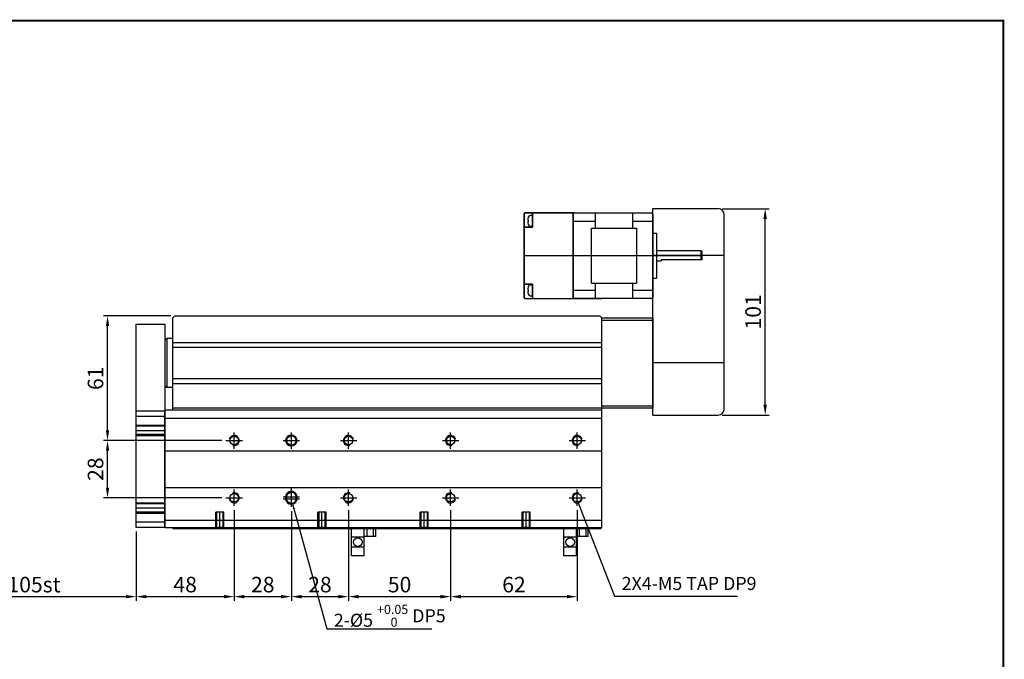
# Model space of a CAD drawing. Units: millimetres. Extents: x 0 to 10040, y 0 to 2429.
# Drawn here: x 4488 to 4971, y 331 to 645 of the extents above; entities that cross this region are included whole.
import ezdxf
from ezdxf.lldxf.tags import DXFTag

# ---------------------------------------------------------------- set-up
doc = ezdxf.new("R2010")
doc.units = ezdxf.units.MM
doc.header["$LTSCALE"] = 10
for name, color, linetype in [('1', 1, 'CENTER'), ('2', 2, 'HIDDEN'), ('3', 6, 'PHANTOM'), ('6', 4, 'PHANTOM'), ('CENTER', 1, 'CENTER'), ('THIN', 3, 'Continuous')]:
    doc.layers.add(name, color=color, linetype=linetype)
doc.layers.add('AM_4', color=7, linetype='Continuous', lineweight=50)
doc.styles.add('KNLMECA', font='gulim.ttc', dxfattribs={"width": 0.8})
tags = doc.linetypes.add('CENTER', pattern=[2, 1.25, -0.25, 0.25, -0.25]).pattern_tags.tags
tags[10:11] = [DXFTag(74, 4), DXFTag(75, 0), DXFTag(340, '0'), DXFTag(46, 1.0), DXFTag(50, 0.0), DXFTag(44, 0.0), DXFTag(45, 0.0)]
tags[8:9] = [DXFTag(74, 4), DXFTag(75, 0), DXFTag(340, '0'), DXFTag(46, 1.0), DXFTag(50, 0.0), DXFTag(44, 0.0), DXFTag(45, 0.0)]
tags[6:7] = [DXFTag(74, 4), DXFTag(75, 0), DXFTag(340, '0'), DXFTag(46, 1.0), DXFTag(50, 0.0), DXFTag(44, 0.0), DXFTag(45, 0.0)]
tags[4:5] = [DXFTag(74, 4), DXFTag(75, 0), DXFTag(340, '0'), DXFTag(46, 1.0), DXFTag(50, 0.0), DXFTag(44, 0.0), DXFTag(45, 0.0)]
tags = doc.linetypes.add('HIDDEN', pattern=[0.375, 0.25, -0.125]).pattern_tags.tags
tags[6:7] = [DXFTag(74, 4), DXFTag(75, 0), DXFTag(340, '0'), DXFTag(46, 1.0), DXFTag(50, 0.0), DXFTag(44, 0.0), DXFTag(45, 0.0)]
tags[4:5] = [DXFTag(74, 4), DXFTag(75, 0), DXFTag(340, '0'), DXFTag(46, 1.0), DXFTag(50, 0.0), DXFTag(44, 0.0), DXFTag(45, 0.0)]
tags = doc.linetypes.add('PHANTOM', pattern=[2.5, 1.25, -0.25, 0.25, -0.25, 0.25, -0.25]).pattern_tags.tags
tags[14:15] = [DXFTag(74, 4), DXFTag(75, 0), DXFTag(340, '0'), DXFTag(46, 1.0), DXFTag(50, 0.0), DXFTag(44, 0.0), DXFTag(45, 0.0)]
tags[12:13] = [DXFTag(74, 4), DXFTag(75, 0), DXFTag(340, '0'), DXFTag(46, 1.0), DXFTag(50, 0.0), DXFTag(44, 0.0), DXFTag(45, 0.0)]
tags[10:11] = [DXFTag(74, 4), DXFTag(75, 0), DXFTag(340, '0'), DXFTag(46, 1.0), DXFTag(50, 0.0), DXFTag(44, 0.0), DXFTag(45, 0.0)]
tags[8:9] = [DXFTag(74, 4), DXFTag(75, 0), DXFTag(340, '0'), DXFTag(46, 1.0), DXFTag(50, 0.0), DXFTag(44, 0.0), DXFTag(45, 0.0)]
tags[6:7] = [DXFTag(74, 4), DXFTag(75, 0), DXFTag(340, '0'), DXFTag(46, 1.0), DXFTag(50, 0.0), DXFTag(44, 0.0), DXFTag(45, 0.0)]
tags[4:5] = [DXFTag(74, 4), DXFTag(75, 0), DXFTag(340, '0'), DXFTag(46, 1.0), DXFTag(50, 0.0), DXFTag(44, 0.0), DXFTag(45, 0.0)]
doc.dimstyles.new('KNLMECA', dxfattribs={"dimtxt": 3.8, "dimasz": 2.5, "dimexe": 1, "dimexo": 1, "dimgap": 1, "dimtad": 1, "dimdsep": 46, "dimtxsty": 'KNLMECA', "dimcen": 0, "dimclrd": 115, "dimclre": 115, "dimclrt": 115, "dimadec": 3, "dimazin": 2, "dimtfac": 1, "dimtmove": 0, "dimatfit": 3, "dimfxl": 0, "dimtolj": 1, "dimarcsym": 0})

# ---------------------------------------------------------------- blocks, each defined once
blk = doc.blocks.new('*D799')
at = {"color": 115, "lineweight": -2}
for p, q in [((4587.4, 438.51), (4529.4, 438.51)), ((4531.4, 415.51), (4531.4, 433.51)), ((4587.4, 410.51), (4529.4, 410.51))]:
    blk.add_line(p, q, dxfattribs=at)
at = {"color": 115}
for points in [[(4532.23, 433.51), (4530.57, 433.51), (4531.4, 438.51)], [(4530.57, 415.51), (4532.23, 415.51), (4531.4, 410.51)]]:
    blk.add_solid(points, dxfattribs=at)
at = {"layer": 'Defpoints', "color": 0}
for p in [(4531.4, 438.51), (4589.4, 438.51), (4589.4, 410.51)]:
    blk.add_point(p, dxfattribs=at)
at = {"color": 115, "insert": (4525.5, 424.51), "char_height": 7.6, "attachment_point": 5, "rotation": 90, "style": 'KNLMECA'}
blk.add_mtext('\\A1;28', dxfattribs=at)
blk = doc.blocks.new('*D800')
at = {"color": 115, "lineweight": -2}
for p, q in [((4562.4, 499.51), (4529.4, 499.51)), ((4531.4, 443.51), (4531.4, 494.51)), ((4587.4, 438.51), (4529.4, 438.51))]:
    blk.add_line(p, q, dxfattribs=at)
at = {"color": 115}
for points in [[(4532.23, 494.51), (4530.57, 494.51), (4531.4, 499.51)], [(4530.57, 443.51), (4532.23, 443.51), (4531.4, 438.51)]]:
    blk.add_solid(points, dxfattribs=at)
at = {"layer": 'Defpoints', "color": 0}
for p in [(4531.4, 499.51), (4564.4, 499.51), (4589.4, 438.51)]:
    blk.add_point(p, dxfattribs=at)
at = {"color": 115, "insert": (4525.5, 469.01), "char_height": 7.6, "attachment_point": 5, "rotation": 90, "style": 'KNLMECA'}
blk.add_mtext('\\A1;61', dxfattribs=at)
blk = doc.blocks.new('*D813')
at = {"color": 115, "lineweight": -2}
for p, q in [((4445.4, 394.01), (4445.4, 360.11)), ((4545.4, 394.01), (4545.4, 360.11)), ((4450.4, 362.11), (4540.4, 362.11))]:
    blk.add_line(p, q, dxfattribs=at)
at = {"color": 115}
for points in [[(4450.4, 362.95), (4450.4, 361.28), (4445.4, 362.11)], [(4540.4, 361.28), (4540.4, 362.95), (4545.4, 362.11)]]:
    blk.add_solid(points, dxfattribs=at)
at = {"layer": 'Defpoints', "color": 0}
for p in [(4445.4, 396.01), (4545.4, 396.01), (4545.4, 362.11)]:
    blk.add_point(p, dxfattribs=at)
at = {"color": 115, "insert": (4495.4, 368.01), "char_height": 7.6, "attachment_point": 5, "style": 'KNLMECA'}
blk.add_mtext('\\A1;{\\C2;105st}', dxfattribs=at)
blk = doc.blocks.new('*D814')
at = {"color": 115, "lineweight": -2}
for p, q in [((4593.4, 404.51), (4593.4, 360.11)), ((4545.4, 394.01), (4545.4, 360.11)), ((4550.4, 362.11), (4588.4, 362.11))]:
    blk.add_line(p, q, dxfattribs=at)
at = {"color": 115}
for points in [[(4550.4, 362.95), (4550.4, 361.28), (4545.4, 362.11)], [(4588.4, 361.28), (4588.4, 362.95), (4593.4, 362.11)]]:
    blk.add_solid(points, dxfattribs=at)
at = {"layer": 'Defpoints', "color": 0}
for p in [(4593.4, 406.51), (4545.4, 396.01), (4593.4, 362.11)]:
    blk.add_point(p, dxfattribs=at)
at = {"color": 115, "insert": (4569.4, 368.01), "char_height": 7.6, "attachment_point": 5, "style": 'KNLMECA'}
blk.add_mtext('\\A1;48', dxfattribs=at)
blk = doc.blocks.new('*D815')
at = {"color": 115, "lineweight": -2}
for p, q in [((4593.4, 404.51), (4593.4, 360.11)), ((4621.4, 404.01), (4621.4, 360.11)), ((4598.4, 362.11), (4616.4, 362.11))]:
    blk.add_line(p, q, dxfattribs=at)
at = {"color": 115}
for points in [[(4598.4, 362.95), (4598.4, 361.28), (4593.4, 362.11)], [(4616.4, 361.28), (4616.4, 362.95), (4621.4, 362.11)]]:
    blk.add_solid(points, dxfattribs=at)
at = {"layer": 'Defpoints', "color": 0}
for p in [(4593.4, 406.51), (4621.4, 406.01), (4621.4, 362.11)]:
    blk.add_point(p, dxfattribs=at)
at = {"color": 115, "insert": (4607.4, 368.01), "char_height": 7.6, "attachment_point": 5, "style": 'KNLMECA'}
blk.add_mtext('\\A1;28', dxfattribs=at)
blk = doc.blocks.new('*D816')
at = {"color": 115, "lineweight": -2}
for p, q in [((4621.4, 404.01), (4621.4, 360.11)), ((4649.4, 404.51), (4649.4, 360.11)), ((4626.4, 362.11), (4644.4, 362.11))]:
    blk.add_line(p, q, dxfattribs=at)
at = {"color": 115}
for points in [[(4626.4, 362.95), (4626.4, 361.28), (4621.4, 362.11)], [(4644.4, 361.28), (4644.4, 362.95), (4649.4, 362.11)]]:
    blk.add_solid(points, dxfattribs=at)
at = {"layer": 'Defpoints', "color": 0}
for p in [(4621.4, 406.01), (4649.4, 406.51), (4649.4, 362.11)]:
    blk.add_point(p, dxfattribs=at)
at = {"color": 115, "insert": (4635.4, 368.01), "char_height": 7.6, "attachment_point": 5, "style": 'KNLMECA'}
blk.add_mtext('\\A1;28', dxfattribs=at)
blk = doc.blocks.new('*D835')
at = {"color": 115, "lineweight": -2}
for p, q in [((4649.4, 404.51), (4649.4, 360.11)), ((4699.4, 404.51), (4699.4, 360.11)), ((4654.4, 362.11), (4694.4, 362.11))]:
    blk.add_line(p, q, dxfattribs=at)
at = {"color": 115}
for points in [[(4654.4, 362.95), (4654.4, 361.28), (4649.4, 362.11)], [(4694.4, 361.28), (4694.4, 362.95), (4699.4, 362.11)]]:
    blk.add_solid(points, dxfattribs=at)
at = {"layer": 'Defpoints', "color": 0}
for p in [(4649.4, 406.51), (4699.4, 406.51), (4699.4, 362.11)]:
    blk.add_point(p, dxfattribs=at)
at = {"color": 115, "insert": (4674.4, 368.01), "char_height": 7.6, "attachment_point": 5, "style": 'KNLMECA'}
blk.add_mtext('\\A1;50', dxfattribs=at)
blk = doc.blocks.new('*D836')
at = {"color": 115, "lineweight": -2}
for p, q in [((4699.4, 404.51), (4699.4, 360.11)), ((4761.4, 404.51), (4761.4, 360.11)), ((4704.4, 362.11), (4756.4, 362.11))]:
    blk.add_line(p, q, dxfattribs=at)
at = {"color": 115}
for points in [[(4704.4, 362.95), (4704.4, 361.28), (4699.4, 362.11)], [(4756.4, 361.28), (4756.4, 362.95), (4761.4, 362.11)]]:
    blk.add_solid(points, dxfattribs=at)
at = {"layer": 'Defpoints', "color": 0}
for p in [(4699.4, 406.51), (4761.4, 406.51), (4761.4, 362.11)]:
    blk.add_point(p, dxfattribs=at)
at = {"color": 115, "insert": (4730.4, 368.01), "char_height": 7.6, "attachment_point": 5, "style": 'KNLMECA'}
blk.add_mtext('\\A1;62', dxfattribs=at)
blk = doc.blocks.new('A$C611920D4')
for p, q in [((24, 0.5), (24, 41.5)), ((24.5, 42), (44.43, 42)), ((34, 34.5), (34, 42)), ((44.43, 42), (62.5, 42)), ((86.5, 42), (49, 42)), ((52, 42), (52, 34.5)), ((63, 41.5), (63, 0.5)), ((83, 40.62), (83, 35.37)), ((34, 37.94), (24, 37.94)), ((44.43, 34.5), (32, 34.5)), ((32, 7.5), (32, 34.5)), ((54, 34.5), (44.43, 34.5)), ((63, 37.94), (52, 37.94)), ((54, 34.5), (54, 7.5)), ((22.2, 10), (22.2, 32)), ((24, 32), (22.2, 32)), ((0, 19), (0, 23)), ((0, 23), (20, 23)), ((0.5, 18.5), (0.5, 23)), ((22.2, 23.5), (20, 23.5)), ((20, 23), (20, 23.5)), ((0, 19), (0.5, 18.5)), ((22.2, 18.5), (0.5, 18.5)), ((24, 10), (22.2, 10)), ((44.43, 7.5), (32, 7.5)), ((34, 0), (34, 7.5)), ((54, 7.5), (44.43, 7.5)), ((52, 7.5), (52, 0)), ((83, 6.62), (83, 1.37)), ((34, 4.06), (24, 4.06)), ((63, 4.06), (52, 4.06)), ((44.43, 0), (24.5, 0)), ((62.5, 0), (44.43, 0))]:
    blk.add_line(p, q)
at = {"lineweight": 35}
for p, q in [((63, 42), (63, 36.5)), ((83, 42), (83, 41.62)), ((83, 41.62), (83, 40.05)), ((83, 36.5), (83, 40.05)), ((87, 41.5), (87, 38)), ((63, 5.5), (63, 36.5)), ((83, 36.5), (83, 35)), ((83, 35), (86.5, 35)), ((87, 38), (87, 34.5)), ((87, 34.5), (87, 7.5)), ((63, 5.5), (63, 0)), ((86.5, 7), (83, 7)), ((83, 5.5), (83, 7)), ((83, 0), (83, 5.5)), ((87, 7.5), (87, 4)), ((87, 4), (87, 0.5)), ((83, 0), (63, 0)), ((86.5, 0), (83, 0))]:
    blk.add_line(p, q, dxfattribs=at)
at = {"extrusion": (-1e-16, -1, 0)}
for p, q in [((84.09, 40.62), (83, 40.62)), ((85.07, 39.51), (85.07, 39.55)), ((85.07, 39.55), (85.07, 39.51)), ((83, 35.37), (84.09, 35.37)), ((85.07, 37.65), (85.07, 38.35)), ((85.07, 36.45), (85.07, 36.49)), ((84.09, 6.62), (83, 6.62)), ((85.07, 5.51), (85.07, 5.55)), ((85.07, 5.55), (85.07, 5.51)), ((83, 1.37), (84.09, 1.37)), ((85.07, 3.65), (85.07, 4.35)), ((85.07, 2.45), (85.07, 2.49))]:
    blk.add_line(p, q, dxfattribs=at)
for centre, radius, start, end in [((24.5, 41.5), 0.5, 90, 180), ((62.5, 41.5), 0.5, 0, 90), ((84.09, 39.72), 0.9, 17.1484, 90), ((78.5, 38), 6.75, 13.3036, 17.1484), ((84.09, 36.27), 0.9, 270, 342.8516), ((78.5, 38), 6.75, 342.8516, 346.6964), ((84.09, 5.72), 0.9, 17.1484, 90), ((78.5, 4), 6.75, 13.3036, 17.1484), ((24.5, 0.5), 0.5, 180, 270), ((62.5, 0.5), 0.5, 270, 0), ((84.09, 2.27), 0.9, 270, 342.8516), ((78.5, 4), 6.75, 342.8516, 346.6964)]:
    blk.add_arc(centre, radius, start, end)
at = {"lineweight": 35}
for centre, start, end in [((86.5, 41.5), 0, 90), ((86.5, 34.5), 0, 90), ((86.5, 7.5), 270, 0), ((86.5, 0.5), 270, 0)]:
    blk.add_arc(centre, 0.5, start, end, dxfattribs=at)
for points, knots in [([(85.19, 38.86), (85.16, 39.05), (85.13, 39.25), (85.08, 39.47), (85.07, 39.49), (85.07, 39.51)], [13.8531969, 13.8531969, 13.8531969, 13.8531969, 14.2229385, 14.2229385, 14.2648685, 14.2648685, 14.2648685, 14.2648685]), ([(85.07, 38.35), (85.07, 38.35), (85.08, 38.35), (85.13, 38.35), (85.16, 38.36), (85.19, 38.36)], [12.3533968, 12.3533968, 12.3533968, 12.3533968, 12.3953268, 12.3953268, 12.7650683, 12.7650683, 12.7650683, 12.7650683]), ([(85.19, 38.36), (85.16, 38.36), (85.13, 38.35), (85.08, 38.35), (85.07, 38.35), (85.07, 38.35)], [13.8531969, 13.8531969, 13.8531969, 13.8531969, 14.2229385, 14.2229385, 14.2637577, 14.2637577, 14.2637577, 14.2637577]), ([(85.19, 37.64), (85.16, 37.64), (85.13, 37.65), (85.08, 37.65), (85.07, 37.65), (85.07, 37.65)], [13.8531969, 13.8531969, 13.8531969, 13.8531969, 14.2229385, 14.2229385, 14.2648685, 14.2648685, 14.2648685, 14.2648685]), ([(85.07, 36.49), (85.07, 36.51), (85.08, 36.53), (85.13, 36.75), (85.16, 36.95), (85.19, 37.14)], [12.3533968, 12.3533968, 12.3533968, 12.3533968, 12.3953268, 12.3953268, 12.7650683, 12.7650683, 12.7650683, 12.7650683]), ([(85.19, 4.86), (85.16, 5.05), (85.13, 5.25), (85.08, 5.47), (85.07, 5.49), (85.07, 5.51)], [13.8531969, 13.8531969, 13.8531969, 13.8531969, 14.2229385, 14.2229385, 14.2648685, 14.2648685, 14.2648685, 14.2648685]), ([(85.07, 4.35), (85.07, 4.35), (85.08, 4.35), (85.13, 4.35), (85.16, 4.36), (85.19, 4.36)], [12.3533968, 12.3533968, 12.3533968, 12.3533968, 12.3953268, 12.3953268, 12.7650683, 12.7650683, 12.7650683, 12.7650683]), ([(85.19, 4.36), (85.16, 4.36), (85.13, 4.35), (85.08, 4.35), (85.07, 4.35), (85.07, 4.35)], [13.8531969, 13.8531969, 13.8531969, 13.8531969, 14.2229385, 14.2229385, 14.2637577, 14.2637577, 14.2637577, 14.2637577]), ([(85.19, 3.64), (85.16, 3.64), (85.13, 3.65), (85.08, 3.65), (85.07, 3.65), (85.07, 3.65)], [13.8531969, 13.8531969, 13.8531969, 13.8531969, 14.2229385, 14.2229385, 14.2648685, 14.2648685, 14.2648685, 14.2648685]), ([(85.07, 2.49), (85.07, 2.51), (85.08, 2.53), (85.13, 2.75), (85.16, 2.95), (85.19, 3.14)], [12.3533968, 12.3533968, 12.3533968, 12.3533968, 12.3953268, 12.3953268, 12.7650683, 12.7650683, 12.7650683, 12.7650683])]:
    blk.add_open_spline(points, degree=3, knots=knots)
for points in [[(85.21, 38.51), (85.21, 38.62), (85.2, 38.74), (85.19, 38.86)], [(85.19, 38.36), (85.2, 38.41), (85.21, 38.46), (85.21, 38.51)], [(85.19, 38.36), (85.19, 38.36), (85.19, 38.36), (85.19, 38.36)], [(85.21, 37.49), (85.21, 37.54), (85.2, 37.59), (85.19, 37.64)], [(85.19, 37.14), (85.2, 37.26), (85.21, 37.38), (85.21, 37.49)], [(85.21, 4.51), (85.21, 4.62), (85.2, 4.74), (85.19, 4.86)], [(85.19, 4.36), (85.2, 4.41), (85.21, 4.46), (85.21, 4.51)], [(85.19, 4.36), (85.19, 4.36), (85.19, 4.36), (85.19, 4.36)], [(85.21, 3.49), (85.21, 3.54), (85.2, 3.59), (85.19, 3.64)], [(85.19, 3.14), (85.2, 3.26), (85.21, 3.38), (85.21, 3.49)]]:
    blk.add_open_spline(points, degree=3)
at = {"layer": '1'}
blk.add_line((87, 21), (0, 21), dxfattribs=at)
blk = doc.blocks.new('*D1878')
at = {"color": 115, "lineweight": -2}
for p, q in [((4832.4, 552.01), (4855.4, 552.01)), ((4853.4, 456.01), (4853.4, 547.01)), ((4832.4, 451.01), (4855.4, 451.01))]:
    blk.add_line(p, q, dxfattribs=at)
at = {"color": 115}
for points in [[(4854.23, 547.01), (4852.57, 547.01), (4853.4, 552.01)], [(4852.57, 456.01), (4854.23, 456.01), (4853.4, 451.01)]]:
    blk.add_solid(points, dxfattribs=at)
at = {"layer": 'Defpoints', "color": 0}
for p in [(4830.4, 552.01), (4853.4, 552.01), (4830.4, 451.01)]:
    blk.add_point(p, dxfattribs=at)
at = {"color": 115, "insert": (4847.5, 501.51), "char_height": 7.6, "attachment_point": 5, "rotation": 90, "style": 'KNLMECA'}
blk.add_mtext('\\A1;101', dxfattribs=at)
blk = doc.blocks.new('A$C74CFC2C3')
for p, q in [((0, 0), (0, 101)), ((0, 101), (32, 101)), ((35, 3), (35, 98)), ((0, 0), (32, 0))]:
    blk.add_line(p, q)
for centre, start, end in [((32, 98), 0, 90), ((32, 3), 270, 0)]:
    blk.add_arc(centre, 3, start, end)
at = {"layer": 'CENTER', "color": 1, "linetype": 'CENTER'}
for p, q in [((35, 78), (0, 78)), ((35, 25.5), (0, 25.5))]:
    blk.add_line(p, q, dxfattribs=at)
blk = doc.blocks.new('A$C237674AE')
for p, q in [((0, 0), (0, 13.4)), ((0, 13.4), (11.7, 13.4)), ((6, 13.4), (6, 0)), ((11.7, 13.4), (11.7, 9.4)), ((0, 9.2), (6, 9.2)), ((11.7, 9.4), (6, 9.4)), ((6, 4.2), (0, 4.2)), ((6, 0), (0, 0))]:
    blk.add_line(p, q)
at = {"layer": '2'}
for p, q in [((7.6, 9.4), (7.6, 13.4)), ((10.8, 9.4), (10.8, 13.4))]:
    blk.add_line(p, q, dxfattribs=at)
blk.add_circle((3, 6.7), 2.1, dxfattribs=at)

msp = doc.modelspace()

# ---------------------------------------------------------------- linework, layer by layer
for p, q in [((4564.3996137, 499.51196476), (4563.3996137, 498.51196476)), ((4563.3996137, 453.51196476), (4563.3996137, 498.51196476)), ((4564.3996137, 499.51196476), (4772.3996137, 499.51196476)), ((4772.3996137, 499.51196476), (4773.3996137, 498.51196476)), ((4773.3996137, 453.01196476), (4773.3996137, 498.51196476)), ((4773.3996137, 498.51196476), (4798.3996137, 498.51196476)), ((4773.3996137, 454.51196476), (4773.3996137, 498.51196476)), ((4773.3996137, 497.51196476), (4798.3996137, 497.51196476)), ((4798.3996137, 498.51196476), (4798.3996137, 454.51196476)), ((4545.3996137, 396.01196476), (4545.3996137, 495.51196476)), ((4545.3996137, 495.51196476), (4559.3996137, 495.51196476)), ((4559.3996137, 495.51196476), (4559.3996137, 396.01196476)), ((4560.3996137, 488.51196476), (4559.3996137, 487.51196476)), ((4560.3996137, 488.51196476), (4560.3996137, 464.51196476)), ((4563.3996137, 488.51196476), (4560.3996137, 488.51196476)), ((4563.3996137, 486.51196476), (4773.3996137, 486.51196476)), ((4563.3996137, 484.14525878), (4773.3996137, 484.14525878)), ((4563.3996137, 468.87867073), (4773.3996137, 468.87867073)), ((4560.3996137, 464.51196476), (4559.3996137, 465.51196476)), ((4563.3996137, 464.51196476), (4560.3996137, 464.51196476)), ((4563.3996137, 466.51196476), (4773.3996137, 466.51196476)), ((4559.3996137, 453.01196476), (4559.8996137, 453.51196476)), ((4559.8996137, 453.51196476), (4772.8996137, 453.51196476)), ((4563.3996137, 454.51196476), (4773.3996137, 454.51196476)), ((4772.8996137, 453.51196476), (4773.3996137, 453.01196476)), ((4773.3996137, 455.51196476), (4798.3996137, 455.51196476)), ((4773.3996137, 454.51196476), (4798.3996137, 454.51196476)), ((4545.3996137, 453.01196476), (4559.3996137, 453.01196476)), ((4545.3996137, 450.51196476), (4559.3996137, 450.51196476)), ((4559.3996137, 396.01196476), (4559.3996137, 453.01196476)), ((4559.3996137, 449.51196476), (4773.3996137, 449.51196476)), ((4773.3996137, 396.01196476), (4773.3996137, 453.01196476)), ((4559.3996137, 433.51196476), (4773.3996137, 433.51196476)), ((4559.3996137, 415.51196476), (4773.3996137, 415.51196476)), ((4559.3996137, 398.51196476), (4545.3996137, 398.51196476)), ((4559.3996137, 396.01196476), (4545.3996137, 396.01196476)), ((4559.3996137, 399.51196476), (4773.3996137, 399.51196476)), ((4559.3996137, 396.01196476), (4773.3996137, 396.01196476)), ((4563.3996137, 395.51196476), (4563.3996137, 396.01196476)), ((4563.3996137, 395.51196476), (4772.8996137, 395.51196476)), ((4773.3996137, 396.01196476), (4772.8996137, 395.51196476))]:
    msp.add_line(p, q)
at = {"const_width": 1}
msp.add_lwpolyline([(4130, 50), (4970, 50), (4970, 644), (4130, 644)], close=True, dxfattribs=at)
for centre in [(4593.3996137, 438.51196476), (4649.3996137, 438.51196476), (4699.3996137, 438.51196476), (4761.3996137, 438.51196476), (4593.3996137, 410.51196476), (4649.3996137, 410.51196476), (4699.3996137, 410.51196476), (4761.3996137, 410.51196476)]:
    msp.add_circle(centre, 2.06698729)
at = {"layer": '1'}
for p, q in [((4545.3996137, 443.51196476), (4559.3996137, 443.51196476)), ((4593.3996137, 434.51196476), (4593.3996137, 442.51196476)), ((4621.3996137, 434.51196476), (4621.3996137, 442.51196476)), ((4649.3996137, 434.51196476), (4649.3996137, 442.51196476)), ((4699.3996137, 434.51196476), (4699.3996137, 442.51196476)), ((4761.3996137, 434.51196476), (4761.3996137, 442.51196476)), ((4589.3996137, 438.51196476), (4597.3996137, 438.51196476)), ((4617.3996137, 438.51196476), (4625.3996137, 438.51196476)), ((4645.3996137, 438.51196476), (4653.3996137, 438.51196476)), ((4695.3996137, 438.51196476), (4703.3996137, 438.51196476)), ((4757.3996137, 438.51196476), (4765.3996137, 438.51196476)), ((4621.3996137, 406.01196476), (4621.3996137, 415.01196476)), ((4589.3996137, 410.51196476), (4597.3996137, 410.51196476)), ((4593.3996137, 406.51196476), (4593.3996137, 414.51196476)), ((4617.3996137, 411.01196476), (4625.3996137, 411.01196476)), ((4617.3996137, 410.01196476), (4625.3996137, 410.01196476)), ((4645.3996137, 410.51196476), (4653.3996137, 410.51196476)), ((4649.3996137, 406.51196476), (4649.3996137, 414.51196476)), ((4695.3996137, 410.51196476), (4703.3996137, 410.51196476)), ((4699.3996137, 406.51196476), (4699.3996137, 414.51196476)), ((4757.3996137, 410.51196476), (4765.3996137, 410.51196476)), ((4761.3996137, 406.51196476), (4761.3996137, 414.51196476)), ((4545.3996137, 405.51196476), (4559.3996137, 405.51196476)), ((4586.3996137, 395.51196476), (4586.3996137, 403.51196476)), ((4636.3996137, 395.51196476), (4636.3996137, 403.51196476)), ((4686.3996137, 395.51196476), (4686.3996137, 403.51196476)), ((4736.3996137, 395.51196476), (4736.3996137, 403.51196476))]:
    msp.add_line(p, q, dxfattribs=at)
at = {"layer": '2'}
for p, q in [((4545.3996137, 446.01196476), (4559.3996137, 446.01196476)), ((4559.3996137, 445.57896476), (4545.3996137, 445.57896476)), ((4559.3996137, 441.44496476), (4545.3996137, 441.44496476)), ((4545.3996137, 441.01196476), (4559.3996137, 441.01196476)), ((4545.3996137, 408.01196476), (4559.3996137, 408.01196476)), ((4559.3996137, 407.57896476), (4545.3996137, 407.57896476)), ((4559.3996137, 403.44496476), (4545.3996137, 403.44496476)), ((4545.3996137, 403.01196476), (4559.3996137, 403.01196476)), ((4588.3996137, 403.51196476), (4584.3996137, 403.51196476)), ((4638.3996137, 403.51196476), (4634.3996137, 403.51196476)), ((4688.3996137, 403.51196476), (4684.3996137, 403.51196476)), ((4738.3996137, 403.51196476), (4734.3996137, 403.51196476)), ((4588.02072759, 395.89085086), (4584.7784998, 395.89085086)), ((4638.02072759, 395.89085086), (4634.7784998, 395.89085086)), ((4688.02072759, 395.89085086), (4684.7784998, 395.89085086)), ((4738.02072759, 395.89085086), (4734.7784998, 395.89085086))]:
    msp.add_line(p, q, dxfattribs=at)
for points in [[(4584.7784998, 403.51196476), (4584.7784998, 395.89085086), (4584.3996137, 395.51196476)], [(4584.3996137, 395.51196476), (4584.3996137, 403.51196476)], [(4588.3996137, 395.51196476), (4588.02072759, 395.89085086), (4588.02072759, 403.51196476)], [(4588.3996137, 395.51196476), (4588.3996137, 403.51196476)], [(4634.7784998, 403.51196476), (4634.7784998, 395.89085086), (4634.3996137, 395.51196476)], [(4634.3996137, 395.51196476), (4634.3996137, 403.51196476)], [(4638.3996137, 395.51196476), (4638.02072759, 395.89085086), (4638.02072759, 403.51196476)], [(4638.3996137, 395.51196476), (4638.3996137, 403.51196476)], [(4684.7784998, 403.51196476), (4684.7784998, 395.89085086), (4684.3996137, 395.51196476)], [(4684.3996137, 395.51196476), (4684.3996137, 403.51196476)], [(4688.3996137, 395.51196476), (4688.02072759, 395.89085086), (4688.02072759, 403.51196476)], [(4688.3996137, 395.51196476), (4688.3996137, 403.51196476)], [(4734.7784998, 403.51196476), (4734.7784998, 395.89085086), (4734.3996137, 395.51196476)], [(4734.3996137, 395.51196476), (4734.3996137, 403.51196476)], [(4738.3996137, 395.51196476), (4738.02072759, 395.89085086), (4738.02072759, 403.51196476)], [(4738.3996137, 395.51196476), (4738.3996137, 403.51196476)]]:
    msp.add_lwpolyline(points, dxfattribs=at)
at = {"layer": 'AM_4'}
for p, q in [((4618.8996137, 411.01196476), (4618.8996137, 410.01196476)), ((4623.8996137, 410.01196476), (4623.8996137, 411.01196476))]:
    msp.add_line(p, q, dxfattribs=at)
msp.add_circle((4621.3996137, 438.51196476), 2.5, dxfattribs=at)
for centre, start, end in [((4621.3996137, 411.01196476), 0, 180), ((4621.3996137, 410.01196476), 180, 0)]:
    msp.add_arc(centre, 2.5, start, end, dxfattribs=at)
at = {"layer": 'THIN'}
for centre, start, end in [((4593.3996137, 438.51196476), 255, 164.9999999998), ((4649.3996137, 438.51196476), 15.0000000001, 285), ((4699.3996137, 438.51196476), 15.0000000001, 285), ((4761.3996137, 438.51196476), 15.0000000001, 285), ((4593.3996137, 410.51196476), 195.0000000002, 105), ((4649.3996137, 410.51196476), 75, 344.9999999999), ((4699.3996137, 410.51196476), 75, 344.9999999999), ((4761.3996137, 410.51196476), 75, 344.9999999999)]:
    msp.add_arc(centre, 2.5, start, end, dxfattribs=at)

# ---------------------------------------------------------------- block references
msp.add_blockref('A$C74CFC2C3', (4798.3996137, 451.01196476))
at = {"layer": '3', "rotation": 180}
msp.add_blockref('A$C611920D4', (4822.39959427, 550.01194644), dxfattribs=at)
at = {"layer": '6'}
for p in [(4650.89961239, 382.11195563), (4754.89961239, 382.11195563)]:
    msp.add_blockref('A$C237674AE', p, dxfattribs=at)

# ---------------------------------------------------------------- texts
at = {"color": 115, "char_height": 6.4, "attachment_point": 7, "style": 'KNLMECA'}
for s, insert in [('2X4-M5 TAP DP9', (4783.1496137, 363.36196476)), ('\\A1;2-{\\fISOCPEUR|b0|i0|c0|p34;%%C}5 {\\H0.7x;\\S+0.05^  0;} DP5', (4642.20542235, 347.36196476))]:
    msp.add_mtext(s, dxfattribs=dict(at, insert=insert))

# ---------------------------------------------------------------- dimensions: what is measured, and where the dimension line sits
for base, p1, p2, picture, middle in [((4853.3996136978, 552.0119647556), (4830.3996136978, 451.0119647556), (4830.3996136978, 552.0119647556), '*D1878', (4847.4970136978, 501.5119647556)), ((4531.399613697, 499.5119647556), (4589.399613697, 438.5119647556), (4564.399613697, 499.5119647556), '*D800', (4525.497013697, 469.0119647556)), ((4531.399613697, 438.5119647556), (4589.399613697, 410.5119647556), (4589.399613697, 438.5119647556), '*D799', (4525.504613697, 424.5119647556))]:
    dim = msp.add_linear_dim(base=base, p1=p1, p2=p2, angle=90, dimstyle='KNLMECA', override={"dimscale": 2, "dimdec": 8, "dimtfill": 0})
    dim.commit()
    dim.dimension.update_dxf_attribs({"geometry": picture, "text_midpoint": middle})
for base, p1, p2, picture, middle in [((4593.399613697, 362.1119647556), (4545.399613697, 396.0119647556), (4593.399613697, 406.5119647556), '*D814', (4569.399613697, 368.0107647556)), ((4621.399613697, 362.1119647556), (4593.399613697, 406.5119647556), (4621.399613697, 406.0119647556), '*D815', (4607.399613697, 368.0069647556)), ((4649.399613697, 362.1119647556), (4621.399613697, 406.0119647556), (4649.399613697, 406.5119647556), '*D816', (4635.399613697, 368.0069647556)), ((4699.399613697, 362.1119647556), (4649.399613697, 406.5119647556), (4699.399613697, 406.5119647556), '*D835', (4674.399613697, 368.0069647556)), ((4761.399613697, 362.1119647556), (4699.399613697, 406.5119647556), (4761.399613697, 406.5119647556), '*D836', (4730.399613697, 368.0069647556))]:
    dim = msp.add_linear_dim(base=base, p1=p1, p2=p2, dimstyle='KNLMECA', override={"dimscale": 2, "dimdec": 8, "dimtfill": 0})
    dim.commit()
    dim.dimension.update_dxf_attribs({"geometry": picture, "text_midpoint": middle})
dim = msp.add_linear_dim(base=(4545.3996137, 362.11196476), p1=(4445.3996137, 396.01196476), p2=(4545.3996137, 396.01196476), text='{\\C2;105st}', dimstyle='KNLMECA', override={"dimscale": 2, "dimdec": 8, "dimtfill": 0})
dim.commit()
dim.dimension.update_dxf_attribs({"geometry": '*D813', "text_midpoint": (4495.3996137, 368.01456476)})

# ---------------------------------------------------------------- leaders
at = {"annotation_type": 0, "has_hookline": 1, "hookline_direction": 0}
for points, text_width in [([(4621.95486635, 407.57440563), (4638.70542235, 346.36196476), (4641.20542235, 346.36196476)], 48.03072), ([(4761.90545861, 408.06367537), (4779.6496137, 362.36196476), (4782.1496137, 362.36196476)], 56.7296)]:
    msp.add_leader(points, dimstyle='KNLMECA', dxfattribs=dict(at, text_width=text_width))

doc.saveas('drawing.dxf')
